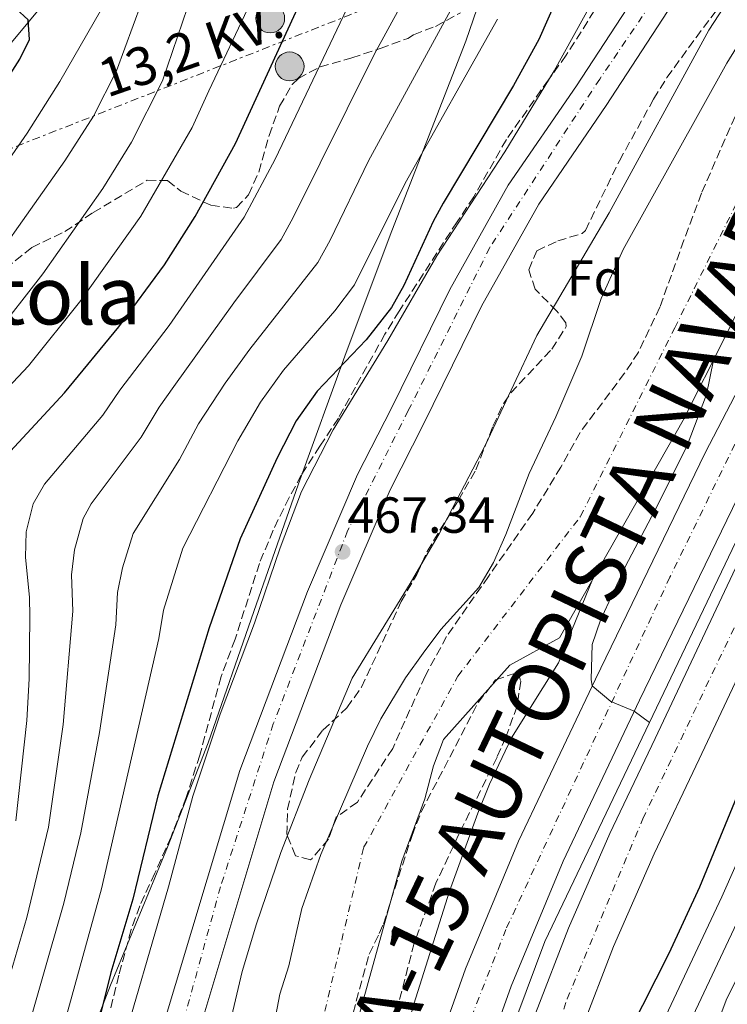
# Model space of a CAD drawing. Units: metres. Extents: x 593458 to 596889, y 4754516 to 4756876.
# Drawn here: x 595557 to 595696, y 4755746 to 4755940 of the extents above; entities that cross this region are included whole.
import ezdxf
from ezdxf.enums import TextEntityAlignment as Align

# ---------------------------------------------------------------- set-up
doc = ezdxf.new("R2010")
doc.units = ezdxf.units.M
doc.header["$MEASUREMENT"] = 0
for name, pattern in [('DGN Style 3', [2.435890702152634, 1.739921930109024, -0.6959687720436097]), ('DGN Style 4', [2.7856150101045474, 1.391937544087219, -0.6959687720436097, 0.001739921930109024, -0.6959687720436097]), ('DGN Style 7', [3.4798438602180486, 1.565929737098122, -0.6959687720436097, 0.5219765790327072, -0.6959687720436097])]:
    doc.linetypes.add(name, pattern=pattern)
for name, color, linetype, lineweight in [('Autopista', 135, 'Continuous', 0), ('autovía', 7, 'DGN Style 4', 0), ('Carretera', 9, 'Continuous', 0), ('Cauce permanente', 151, 'Continuous', 13), ('Cauce permanente (área)', 142, 'Continuous', 13), ('Cota de punto acotado terreno', 7, 'Continuous', 0), ('Curva de nivel directora', 30, 'Continuous', 30), ('Curva de nivel intermedia', 30, 'Continuous', 0), ('Eje cauce permanente (área)', 70, 'DGN Style 4', 0), ('Eje de carretera', 7, 'DGN Style 4', 0), ('Etiqueta de zona arbolada', 92, 'Continuous', 0), ('Límite de Concejo', 7, 'Continuous', 0), ('Línea de asfalto', 7, 'Continuous', 13), ('Línea de muro de contención', 1, 'Continuous', 13), ('Línea eléctrica', 6, 'DGN Style 7', 0), ('Línea telefónica', 7, 'Continuous', 0), ('Poste tendido eléctrico', 7, 'Continuous', 0), ('Punto acotado terreno (símbolo)', 7, 'Continuous', 0), ('Tensión línea eléctrica', 7, 'Continuous', 0), ('Texto de Área (paraje) menor', 7, 'Continuous', 0), ('Transformador', 7, 'Continuous', 0), ('Zona arbolada', 92, 'DGN Style 3', 0)]:
    doc.layers.add(name, color=color, linetype=linetype, lineweight=lineweight)
doc.styles.add('Style-Arial', font='arial.ttf')

# ---------------------------------------------------------------- blocks, each defined once
blk = doc.blocks.new('5PATER')
at = {"layer": 'Punto acotado terreno (símbolo)', "linetype": 'Continuous', "lineweight": 0}
h = blk.add_hatch(color=51, dxfattribs=at)
edge = h.paths.add_edge_path()
edge.add_ellipse((0, 0), major_axis=(-0.1095731443231308, -0.1110710700762829), ratio=0.9994222409660317, start_angle=0, end_angle=360)
blk = doc.blocks.new('5PELE')
at = {"layer": 'Transformador', "linetype": 'Continuous', "lineweight": 0}
h = blk.add_hatch(color=9, dxfattribs=at)
edge = h.paths.add_edge_path()
edge.add_arc((-2.000000476837158e-05, 0), 0.2850000000000001, 0, 360)
at = {"layer": 'Transformador', "color": 252, "linetype": 'Continuous', "lineweight": 0}
blk.add_circle((-2.000000476837158e-05, 0), 0.2850000000000001, dxfattribs=at)

msp = doc.modelspace()

# ---------------------------------------------------------------- linework, layer by layer
at = {"layer": 'Autopista', "color": 135, "linetype": 'Continuous', "lineweight": 0}
for points in [[(595658.37, 4755743.81, 472.4199999999983), (595664.89, 4755760.660000001, 472.4799999999959), (595673.0300000005, 4755779.32, 472.4199999999983), (595681.969999999, 4755798.08, 472.1199999999953), (595708.8099999991, 4755854.970000001, 472.3000000000029), (595726.0300000012, 4755889.390000002, 472.5399999999936), (595792.4400000006, 4756027.91, 475.4199999999983)], [(595635.3900000001, 4755726.74, 468.1600000000035), (595644.5599999989, 4755752.619999999, 468.6399999999995), (595655.0300000006, 4755777.800000001, 469.3000000000029), (595670.23, 4755809.800000002, 470.1399999999995), (595691.8700000009, 4755854.440000001, 471.0399999999936), (595697.7300000016, 4755865.689999999, 471.3099999999977), (595719.5500000013, 4755907.560000001, 472.3000000000029), (595745.710000002, 4755959.23, 473.679999999993)], [(595754.2899999984, 4755954.930000001, 473.679999999993), (595728.0899999997, 4755903.17, 472.3000000000029), (595700.4499999996, 4755850.130000001, 471.0399999999936), (595678.8900000012, 4755805.65, 470.1399999999995), (595663.8099999982, 4755773.890000001, 469.3000000000029), (595653.5300000008, 4755749.17, 468.6399999999995), (595644.5700000002, 4755723.890000001, 468.1600000000035)], [(595765.6499999977, 4755949.830000001, 473.8899999999995), (595734.6499999978, 4755885.17, 472.5399999999936), (595717.4500000003, 4755850.77, 472.3000000000029), (595690.6499999983, 4755793.970000001, 472.1199999999953), (595681.7700000001, 4755775.33, 472.4199999999983), (595673.7700000004, 4755757.010000001, 472.4799999999959), (595667.370000001, 4755740.449999998, 472.4199999999983)]]:
    msp.add_polyline3d(points, dxfattribs=at)
at = {"layer": 'autovía', "color": 7, "linetype": 'DGN Style 4', "lineweight": 0}
for points in [[(595639.6101937989, 4755301.219620037, 477.3200000000071), (595626.5899999997, 4755329.730000002, 477.5299999999989), (595614.7399999988, 4755364.440000001, 476.2899999999936), (595607.9699999985, 4755394.350000001, 475.4700000000012), (595604.03, 4755428.310000001, 475.0899999999964), (595604.03, 4755468.09, 474.2799999999989), (595607.6900000012, 4755503.930000001, 473.8300000000019), (595620.6499999987, 4755569.730000001, 473.2200000000013), (595635.6000000021, 4755639.420000001, 472.6699999999983), (595649.1000000002, 4755700.970000001, 472.2100000000065), (595664.6200000013, 4755746.680000001, 472.4400000000023), (595679.5599999991, 4755782.230000001, 472.3399999999965), (595700.4099999989, 4755825.790000003, 472.2100000000065), (595730.5399999992, 4755888.040000002, 472.5500000000029), (595756.1799999988, 4755941.790000002, 473.6699999999983), (595771.0899999997, 4755973.520000001, 474.3300000000018)], [(595709.1000000014, 4755879.510000001, 471.6699999999983), (595684.91, 4755829.91, 470.5800000000018), (595652.5399999979, 4755760.4, 468.8899999999994), (595643.5100000022, 4755737.550000002, 468.3800000000047), (595632.229999999, 4755701.430000001, 467.6699999999984), (595614.2100000012, 4755623.28, 466.9900000000054), (595598.1299999993, 4755542.580000003, 466.8999999999943), (595590.8200000002, 4755500.480000002, 467.1699999999983), (595588.2899999977, 4755475.939999999, 467.2899999999937), (595587.4400000006, 4755448, 467.9799999999959), (595588.850000001, 4755420.350000001, 468.229999999996), (595590.2600000014, 4755399.190000001, 468.5899999999965), (595595.8500000016, 4755368.95, 469.4900000000054), (595610.5100000021, 4755324.090000001, 470.6699999999983), (595619.8199999994, 4755302.930000001, 471.1399999999995), (595623.9871303858, 4755296.074720753, 471.3399000000064)]]:
    msp.add_polyline3d(points, dxfattribs=at)
at = {"layer": 'Carretera', "color": 9, "linetype": 'Continuous', "lineweight": 0}
for points in [[(595575.0500000014, 4755959.730000001, 521.7899999999936), (595547.3700000009, 4755926.449999999, 526.75)], [(595584.0799999993, 4755738.77, 466.8800000000047), (595600.0200000006, 4755791.759999999, 466.8399999999965), (595613.3600000002, 4755827.090000001, 467.1399999999995), (595623.2399999974, 4755850.170000001, 467.5399999999936), (595629.9299999997, 4755863.300000001, 468.179999999993), (595641.4699999999, 4755886.699999998, 468.3600000000006), (595652.9899999977, 4755907.3, 468.7799999999989), (595666.4500000002, 4755926.940000001, 469.2400000000052), (595678.6499999977, 4755945.62, 469.1199999999953)], [(595684.4500000001, 4755941.569999999, 469.1199999999953), (595672.3299999987, 4755923.009999999, 469.2400000000052), (595659.0100000015, 4755903.569999999, 468.7799999999989), (595647.7300000006, 4755883.41, 468.3600000000006), (595636.2500000007, 4755860.130000001, 468.179999999993), (595629.6499999979, 4755847.17, 467.5399999999936), (595619.9299999994, 4755824.449999998, 467.1399999999995), (595606.7300000007, 4755789.49, 466.8399999999965), (595590.8899999999, 4755736.850000001, 466.8800000000047)]]:
    msp.add_polyline3d(points, dxfattribs=at)
at = {"layer": 'Cauce permanente', "color": 151, "linetype": 'Continuous', "lineweight": 13}
for points in [[(595735.0499999998, 4755957.01, 472.6399999999995), (595719.0899999999, 4755925.49, 472.8600000000006), (595695.8899999997, 4755877.49, 471.1000000000058), (595687.5300000003, 4755860.930000001, 469.6600000000035), (595663.0899999999, 4755817.970000001, 465.179999999993), (595653.29, 4755812.529999999, 464), (595640.2100000001, 4755797.890000001, 461.1399999999995), (595638.25, 4755792.689999999, 461.0800000000018), (595636.5300000003, 4755786.130000001, 461.0800000000018), (595632.0099999999, 4755773.890000001, 461.0399999999936), (595621.8499999996, 4755737.33, 460.7599999999948)], [(595605.5700000003, 4755735.49, 461.179999999993), (595607.8899999997, 4755747.57, 461.320000000007), (595609.6500000004, 4755753.17, 461.3999999999942), (595612.2100000001, 4755764.529999999, 461.3999999999942), (595616.0099999999, 4755775.17, 461.4400000000023), (595625.1699999999, 4755796.529999999, 461.4400000000023), (595627.8499999996, 4755801.970000001, 461.4400000000023), (595632.7300000006, 4755810.050000001, 461.4799999999959), (595636.1699999999, 4755814.930000001, 461.5), (595639.6900000004, 4755819.57, 461.5), (595647.2100000001, 4755827.890000001, 461.7400000000052), (595650.0499999998, 4755832.850000001, 461.6600000000035), (595652.5300000003, 4755838.369999999, 461.6999999999971), (595657.1299999999, 4755850.369999999, 461.9799999999959), (595662.3700000001, 4755861.57, 462.1000000000058), (595667.4900000002, 4755873.57, 462.1000000000058), (595671.3300000001, 4755884.930000001, 462.1999999999971), (595675.6900000004, 4755894.609999999, 462.320000000007), (595696.1299999999, 4755931.41, 462.5599999999977), (595702.1699999999, 4755941.17, 462.6000000000058)]]:
    msp.add_polyline3d(points, dxfattribs=at)
at = {"layer": 'Cauce permanente (área)', "color": 142, "linetype": 'Continuous', "lineweight": 13}
for points in [[(595702.1699999999, 4755941.17, 462.6000000000058), (595696.1299999999, 4755931.41, 462.5599999999977), (595675.6900000004, 4755894.609999999, 462.320000000007), (595671.3300000001, 4755884.930000001, 462.1999999999971), (595667.4900000002, 4755873.57, 462.1000000000058), (595662.3700000001, 4755861.57, 462.1000000000058), (595657.1299999999, 4755850.369999999, 461.9799999999959), (595652.5300000003, 4755838.369999999, 461.6999999999971), (595650.0499999998, 4755832.850000001, 461.6600000000035), (595647.2100000001, 4755827.890000001, 461.7400000000052), (595639.6900000004, 4755819.57, 461.5), (595636.1699999999, 4755814.930000001, 461.5), (595632.7300000006, 4755810.050000001, 461.4799999999959), (595627.8499999996, 4755801.970000001, 461.4400000000023), (595625.1699999999, 4755796.529999999, 461.4400000000023), (595616.0099999999, 4755775.17, 461.4400000000023), (595612.2100000001, 4755764.529999999, 461.3999999999942), (595609.6500000004, 4755753.17, 461.3999999999942), (595607.8899999997, 4755747.57, 461.320000000007), (595605.5700000003, 4755735.49, 461.179999999993)], [(595640.2100000001, 4755797.890000001, 461.1399999999995), (595638.25, 4755792.689999999, 461.0800000000018), (595636.5300000003, 4755786.130000001, 461.0800000000018), (595632.0099999999, 4755773.890000001, 461.0399999999936), (595621.8499999996, 4755737.33, 460.7599999999948)]]:
    msp.add_polyline3d(points, dxfattribs=at)
at = {"layer": 'Curva de nivel directora', "color": 30, "linetype": 'Continuous', "lineweight": 30, "flags": 128}
for points, elevation in [([(595552.1499999992, 4755852.130000002), (595565.4100000006, 4755866.289999999), (595576.0900000003, 4755879.330000003), (595585.1200000005, 4755891.550000002), (595591.1899999989, 4755901.12), (595599.1599999996, 4755915.550000001), (595613.61, 4755947.100000001)], 500.0000000000003), ([(595662.6099999996, 4755944.160000001), (595659.0299999989, 4755936.09), (595654.0099999988, 4755926.99), (595640.1399999994, 4755903.730000001), (595638.1700000003, 4755900.130000004), (595632.3699999999, 4755887.49), (595629.9299999991, 4755883.130000002), (595624.9699999993, 4755876.760000002), (595615.2699999985, 4755866.609999999), (595611.1099999989, 4755860.770000001), (595607.3899999995, 4755853.490000002), (595600.0899999995, 4755837.490000002), (595593.9699999995, 4755819.890000002), (595583.8099999984, 4755786.770000001), (595578.8899999987, 4755766.37), (595574.5399999992, 4755751.870000001), (595566.7699999996, 4755720.609999999)], 475), ([(595553.3699999996, 4755927.090000001), (595556.5700000004, 4755932.210000002), (595558.4900000005, 4755936.050000002), (595558.2099999988, 4755939.970000003), (595555.8099999982, 4755942.210000002)], 525.0000000000001), ([(595888.4900000005, 4755936.289999999), (595879.7300000007, 4755934.529999999), (595874.9299999995, 4755933.140000002), (595859.7199999992, 4755927.070000002), (595846.4899999991, 4755920.930000001), (595839.4500000004, 4755917.090000001), (595834.8799999995, 4755915.060000001), (595811.4999999995, 4755906.180000001), (595803.1299999988, 4755902.570000002), (595791.4099999998, 4755897.09), (595777.5499999993, 4755889.940000001), (595748.6100000005, 4755876.29), (595743.2899999986, 4755873.410000001), (595739.2599999985, 4755870.460000004), (595735.1399999991, 4755865.970000003), (595734.4500000007, 4755864.850000001), (595732.2099999988, 4755860.380000002), (595727.0299999998, 4755847.600000001), (595723.2900000004, 4755839.539999999), (595706.37, 4755806.770000001), (595690.7300000006, 4755768.710000001), (595684.690000001, 4755755.65), (595676.9500000007, 4755740.27)], 475)]:
    msp.add_lwpolyline(points, dxfattribs=dict(at, elevation=elevation))
at = {"layer": 'Curva de nivel intermedia', "color": 30, "linetype": 'Continuous', "lineweight": 0, "flags": 128}
for points, elevation in [([(595748.1200000009, 4755985.390000002), (595743.3300000011, 4755987.73), (595738.5700000002, 4755990.930000001), (595735.1300000001, 4755989.01), (595731.640000001, 4755985.42), (595719.3099999995, 4755974.510000001), (595713.3100000003, 4755967.020000001), (595697.4900000019, 4755945.569999999), (595692.6100000002, 4755937.889999999), (595672.9200000005, 4755901.849999999), (595658.6500000012, 4755877.609999998), (595648.49, 4755856.05), (595639.4100000008, 4755838.609999999), (595633.6399999994, 4755828.640000001), (595622.1700000007, 4755809.970000001), (595613.6600000014, 4755789.929999999), (595608.0800000002, 4755775.600000001), (595603.2900000003, 4755761.490000002), (595600.4900000017, 4755752.05), (595592.2900000009, 4755717.410000001)], 465.0000000000001), ([(595545.2400000005, 4755899.199999998), (595558.03, 4755917.560000001), (595564.4600000007, 4755927.739999999), (595584.8099999997, 4755963.17)], 520), ([(595673.6500000014, 4755950.849999999), (595662.0500000009, 4755929.890000001), (595652.2899999998, 4755913.890000001), (595638.8899999999, 4755893.38), (595629.2300000017, 4755876.619999998), (595618.4100000013, 4755859.01), (595612.1700000007, 4755846.850000001), (595607.9700000007, 4755835.730000001), (595602.8900000001, 4755820.849999999), (595596.0900000007, 4755802.88), (595590.6900000004, 4755786.689999998), (595585.8899999993, 4755768.769999999), (595575.8300000011, 4755734.210000001)], 470), ([(595552.3600000016, 4755743.810000001), (595557.9200000005, 4755762.749999999), (595562.2099999998, 4755780.600000001), (595565.1500000014, 4755800.850000001), (595567.0100000009, 4755823.210000001), (595566.7800000008, 4755830.390000001), (595567.3700000008, 4755835.350000001), (595569.0800000008, 4755841.49), (595570.6699999999, 4755844.390000001), (595580.5400000005, 4755857.53), (595584.1000000011, 4755863.489999999), (595586.9800000001, 4755867.579999999), (595598.7900000007, 4755884.109999998), (595608.1300000016, 4755896.55), (595610.5600000012, 4755900.92), (595626.5200000005, 4755933.07), (595634.6100000017, 4755947.980000001)], 490.0000000000002), ([(595551.860000001, 4755892.91), (595565.4500000008, 4755912.130000001), (595571.1200000015, 4755920.96), (595575.6200000009, 4755929.859999998), (595580.6100000021, 4755943.32)], 515.0000000000001), ([(595552.4600000001, 4755721.239999999), (595565.2699999998, 4755765.59), (595568.6200000005, 4755779.42), (595572.3100000005, 4755799.23), (595575.5000000002, 4755820.509999999), (595575.8400000001, 4755826.890000001), (595576.8200000012, 4755831.789999999), (595578.9100000011, 4755838.569999998), (595588.110000001, 4755853.149999999), (595591.8600000017, 4755860.160000001), (595597.100000001, 4755868.189999999), (595601.9700000014, 4755874.92), (595615.4000000004, 4755892.07), (595617.8300000001, 4755896.439999999), (595625.4100000019, 4755912.089999998), (595642.7500000001, 4755944.020000001)], 485), ([(595553.1200000015, 4755866.16), (595558.2600000004, 4755871.649999999), (595568.5900000012, 4755884.56), (595580.4500000011, 4755901.16), (595590.5600000009, 4755918.710000001), (595593.8900000014, 4755925.96), (595602.0899999999, 4755943.329999999)], 505.0000000000001), ([(595551.1100000021, 4755877.01), (595561.1000000011, 4755889.800000002), (595572.9400000009, 4755906.65), (595578.6400000006, 4755915.800000001), (595584.7600000005, 4755927.909999999), (595589.6500000011, 4755942.38)], 510), ([(595555.7900000004, 4755781.789999999), (595557.9200000005, 4755801.65), (595558.41, 4755809.859999998), (595558.5399999997, 4755822.149999999), (595558.5100000006, 4755825.909999998), (595557.7199999993, 4755833.890000001), (595557.8400000001, 4755838.890000001), (595559.1900000002, 4755844.420000001), (595561.4100000019, 4755848.259999998), (595572.97, 4755861.910000001), (595576.3400000005, 4755866.83), (595586.0800000015, 4755879.630000002), (595600.8700000017, 4755901.02), (595606.9600000003, 4755912.470000001), (595621.1800000007, 4755942.220000001)], 495), ([(595560.2800000008, 4755723.329999999), (595572.7000000017, 4755768.399999999), (595584.0000000006, 4755817.810000001), (595584.9100000003, 4755823.390000001), (595588.7400000015, 4755835.63), (595599.6300000012, 4755856.819999999), (595604.0999999995, 4755864.479999999), (595608.620000001, 4755870.76), (595618.7700000011, 4755882.499999999), (595622.6600000003, 4755887.600000001), (595632.6400000004, 4755907.67), (595650.8900000006, 4755940.050000001)], 480.0000000000001), ([(595950.4699999997, 4755920.77), (595907.9499999998, 4755920.52), (595898.6600000004, 4755920.17), (595892.0800000001, 4755919.449999999), (595883.4800000013, 4755917.830000001), (595878.3300000015, 4755916.390000002), (595865.2500000012, 4755911.279999999), (595853.6700000007, 4755905.939999999), (595847.7300000018, 4755902.619999998), (595839.0700000006, 4755898.499999999), (595804.100000001, 4755884.32), (595788.550000001, 4755877.390000001), (595762.9, 4755865.349999999), (595752.6500000017, 4755859.52), (595745.8700000001, 4755853.359999999), (595737.2300000011, 4755838.569999998), (595729.3600000012, 4755826.579999999), (595721.110000001, 4755811.57), (595715.8700000017, 4755801.289999999), (595708.4600000001, 4755783.619999999), (595689.4500000019, 4755743.25)], 485), ([(595885.35, 4755909.48), (595880.0400000013, 4755908.009999999), (595868.0200000006, 4755903.38), (595857.2600000004, 4755898.439999999), (595843.5099999995, 4755891.100000001), (595834.4400000015, 4755887.099999999), (595806.8500000003, 4755876.259999999), (595791.5599999995, 4755869.83), (595773.6, 4755861.720000001), (595766.8899999998, 4755858.380000002), (595757.3300000001, 4755852.57), (595751.2400000013, 4755847.060000001), (595742.3300000018, 4755834.060000001), (595733.5400000009, 4755822.319999999), (595725.7600000004, 4755808.689999999), (595720.6200000015, 4755798.55), (595713.3100000003, 4755781.300000002), (595696.0200000012, 4755746.439999999), (595692.150000002, 4755735.949999999)], 490.0000000000001), ([(595693.510000001, 4755872.779999998), (595692.1299999997, 4755865.970000001), (595688.2800000008, 4755855.920000001), (595682.6000000011, 4755844.310000001), (595676.0900000001, 4755831.970000001), (595671.1700000004, 4755821.409999999), (595669.5700000002, 4755816.640000001), (595669.350000001, 4755809.689999998), (595669.5800000012, 4755808.439999999), (595673.2500000015, 4755805.400000001), (595677.8500000014, 4755803.470000001), (595680.870000001, 4755801.25)], 470), ([(595740.5100000004, 4755859.66), (595735.5100000001, 4755850.27), (595732.1300000005, 4755843.079999999), (595725.1800000013, 4755830.84), (595711.1199999999, 4755804.029999998), (595703.6100000018, 4755785.949999998), (595695.1800000007, 4755766.830000001), (595682.010000001, 4755738.830000001)], 480.0000000000001), ([(595669.6300000004, 4755829.470000001), (595662.9299999992, 4755813.01), (595653.6500000011, 4755798.21), (595649.3100000003, 4755789.09), (595646.9700000001, 4755783.329999999), (595641.4, 4755767.959999999), (595634.3300000002, 4755745.65), (595630.0099999995, 4755730.529999999)], 465.0000000000003)]:
    msp.add_lwpolyline(points, dxfattribs=dict(at, elevation=elevation))
at = {"layer": 'Eje cauce permanente (área)', "color": 70, "linetype": 'DGN Style 4', "lineweight": 0}
msp.add_polyline3d([(595604.1600000003, 4755690.9, 460.570000000007), (595624.4400000004, 4755776.550000001, 461.25), (595643.0300000003, 4755810.359999999, 462.2899999999936), (595667.25, 4755841.92, 464.6199999999953), (595685.8399999999, 4755879.109999999, 467.3999999999942), (595714.4299999997, 4755936.689999999, 467.9700000000012), (595727.3899999997, 4755955.850000001, 469.1900000000023), (595736.9600000001, 4755964.859999999, 469.75), (595764.5599999996, 4755973.880000001, 474.1999999999971), (595800.6100000005, 4755977.82, 462.6300000000047), (595863.1399999997, 4755995.289999999, 463.0599999999977), (595896.9299999997, 4755996.980000001, 463.1699999999983), (595909.8899999997, 4755995.289999999, 463.1699999999983), (595935.7999999998, 4755981.77, 463.3800000000047), (595964.5199999996, 4755967.109999999, 463.429999999993), (595983.3600000005, 4755964.24, 463.3899999999995), (595991.2400000002, 4755969.869999999, 463.3899999999995), (595996.8799999999, 4755978.33, 463.4400000000023), (595990.1200000001, 4756038.060000001, 463.75), (595973.2199999997, 4756140.050000001, 464.0599999999977), (595933.8499999996, 4756284.49, 465.1699999999983), (595908.5099999999, 4756360, 465.6600000000035)], dxfattribs=at)
at = {"layer": 'Eje de carretera', "color": 7, "linetype": 'DGN Style 4', "lineweight": 0}
msp.add_polyline3d([(595756.6599999993, 4756076.040000001, 474.020000000004), (595751.1000000006, 4756068.310000001, 473.6000000000058), (595748.8399999985, 4756060.41, 472.9400000000024), (595748.2799999998, 4756043.480000001, 471.6199999999953), (595744.329999998, 4756031.070000002, 470.7299999999959), (595741.23, 4756023.17, 470.1100000000006), (595727.1299999983, 4756004.260000001, 470.050000000003), (595690.7899999986, 4755957.330000001, 469.350000000006), (595671.0499999997, 4755928.26, 469.2200000000012), (595649.3299999982, 4755894.970000002, 468.5599999999976), (595633.2600000018, 4755862.810000001, 468.1900000000023), (595621.2800000012, 4755839.050000002, 467.3899999999995), (595606.6099999994, 4755800.960000002, 466.929999999993), (595596.1800000002, 4755768.790000001, 466.8600000000006), (595586.3099999973, 4755732.960000001, 466.8099999999979)], dxfattribs=at)
at = {"layer": 'Límite de Concejo', "color": 7, "linetype": 'Continuous', "lineweight": 0}
msp.add_polyline3d([(595560.9100000003, 4755714.33, 477.8200000000001), (595574.4499999993, 4755749.369999999, 474.5700000000001), (595585.6999999993, 4755776.619999999, 471.66), (595593.75, 4755797.199999999, 470.3), (595602.7399999984, 4755823.140000001, 470.55), (595611.6099999994, 4755848.32, 470.8), (595620.9800000006, 4755874.26, 475.69), (595629.9899999984, 4755898.300000001, 478.92), (595644.6400000006, 4755935.76, 481.91), (595654.3399999999, 4755964.130000001, 483.41)], dxfattribs=at)
at = {"layer": 'Línea de asfalto', "color": 7, "linetype": 'Continuous', "lineweight": 13}
for points in [[(595848.0100000012, 4756161.690000001, 478.7100000000063), (595847.0100000021, 4756158.050000003, 478.6600000000035), (595840.2499999985, 4756138.130000004, 478.0000000000001), (595830.8500000017, 4756113.570000002, 477.279999999999), (595820.9699999979, 4756090.61, 477.1000000000058), (595803.8099999983, 4756055.090000001, 476.1399999999994), (595754.2899999978, 4755954.930000001, 473.6799999999931), (595728.0899999993, 4755903.17, 472.3000000000029), (595700.449999999, 4755850.130000002, 471.0399999999936), (595678.8900000007, 4755805.650000001, 470.1399999999995), (595663.8099999977, 4755773.890000002, 469.300000000003), (595653.5300000004, 4755749.170000001, 468.6399999999995), (595644.5699999996, 4755723.890000001, 468.1600000000037)], [(595850.499999999, 4756161.51, 478.7400000000052), (595847.7899999977, 4756152.660000001, 478.4799999999959), (595840.8099999973, 4756131.82, 478.0000000000001), (595835.3299999988, 4756117.26, 477.8200000000069), (595829.4899999984, 4756103.230000002, 477.520000000004), (595817.8200000006, 4756077.440000001, 476.9199999999983), (595805.1900000018, 4756050.760000002, 476.0800000000018), (595792.4400000002, 4756027.910000001, 475.4199999999983), (595726.0300000008, 4755889.390000002, 472.5399999999937), (595708.8099999987, 4755854.970000001, 472.3000000000029), (595681.9699999986, 4755798.080000001, 472.1199999999955), (595673.03, 4755779.320000002, 472.4199999999984), (595664.8899999995, 4755760.660000003, 472.4799999999959), (595658.3699999995, 4755743.810000001, 472.4199999999984)], [(595590.8899999994, 4755736.850000001, 466.8800000000049), (595606.7300000001, 4755789.490000002, 466.8399999999965), (595619.9299999989, 4755824.449999999, 467.1399999999994), (595629.6499999975, 4755847.17, 467.5399999999936), (595636.2500000002, 4755860.130000002, 468.1799999999931), (595647.7300000001, 4755883.410000001, 468.3600000000006), (595659.010000001, 4755903.57, 468.7799999999989), (595672.3299999982, 4755923.01, 469.2400000000052), (595684.4499999996, 4755941.57, 469.1199999999953), (595704.7699999998, 4755968.770000001, 469.6000000000059), (595724.1299999986, 4755994.130000001, 469.7599999999948), (595738.2500000005, 4756012.130000001, 470.4400000000024), (595745.5700000006, 4756022.850000001, 470.5800000000018), (595749.3700000005, 4756032.37, 471.100000000006), (595751.9299999997, 4756044.050000002, 471.6799999999931), (595752.6499999972, 4756054.61, 472.3600000000007), (595753.6900000012, 4756066.050000002, 473.6600000000035), (595756.8099999991, 4756071.330000003, 473.8600000000006), (595761.1299999976, 4756073.33, 474.0599999999978), (595769.3299999984, 4756073.650000001, 474.3999999999942)], [(595745.9599999996, 4756059.120000001, 472.7500000000001), (595744.909999999, 4756045.050000001, 471.6799999999931), (595742.589999999, 4756034.449999999, 471.100000000006), (595739.2899999976, 4756026.189999999, 470.5800000000018), (595732.5399999997, 4756016.310000001, 470.4400000000024), (595718.5399999984, 4755998.460000004, 469.7599999999948), (595699.129999998, 4755973.03, 469.6000000000059), (595678.6499999971, 4755945.620000001, 469.1199999999953), (595666.4499999997, 4755926.940000001, 469.2400000000052), (595652.9899999973, 4755907.300000001, 468.7799999999989), (595641.4699999993, 4755886.699999999, 468.3600000000006), (595629.9299999991, 4755863.300000001, 468.1799999999931), (595623.239999997, 4755850.170000002, 467.5399999999936), (595613.3599999996, 4755827.090000001, 467.1399999999994), (595600.0200000001, 4755791.76, 466.8399999999965), (595584.0799999988, 4755738.770000001, 466.8800000000049)], [(595547.3700000005, 4755926.449999999, 526.7500000000001), (595575.0500000009, 4755959.730000001, 521.7899999999936)], [(595765.6499999971, 4755949.830000003, 473.8899999999995), (595734.6499999973, 4755885.17, 472.5399999999937), (595717.4499999998, 4755850.770000001, 472.3000000000029), (595690.6499999978, 4755793.970000001, 472.1199999999955), (595681.7699999998, 4755775.330000001, 472.4199999999984), (595673.7699999999, 4755757.010000002, 472.4799999999959), (595667.3700000006, 4755740.449999999, 472.4199999999984), (595661.690000001, 4755724.690000001, 472.179999999993), (595655.8500000006, 4755705.970000002, 472.1199999999955), (595652.329999998, 4755693.01, 472.3000000000029), (595640.4899999981, 4755640.290000003, 472.6600000000037), (595621.0799999977, 4755548.060000001, 473.3800000000048), (595615.0000000005, 4755514.460000001, 473.7400000000052), (595611.8399999997, 4755492.86, 473.9199999999984), (595609.239999998, 4755468.140000002, 474.2799999999989), (595609.239999998, 4755454.460000002, 474.3999999999942), (595608.6799999992, 4755442.140000002, 474.5800000000017), (595610.0000000002, 4755416.140000002, 475.1799999999931), (595612.839999999, 4755394.460000001, 475.479999999996), (595618.7199999974, 4755370.220000003, 476.1999999999971), (595625.0799999988, 4755349.02, 476.6199999999955), (595636.3199999996, 4755319.420000001, 477.1000000000058), (595644.050000001, 4755302.82, 477.3200000000071)], [(595697.730000001, 4755865.690000001, 471.3099999999978), (595691.8700000005, 4755854.440000001, 471.0399999999936), (595670.2299999994, 4755809.800000002, 470.1399999999995), (595655.0300000003, 4755777.800000001, 469.300000000003), (595644.5599999983, 4755752.619999999, 468.6399999999995), (595635.3899999997, 4755726.74, 468.1600000000037), (595631.2500000001, 4755711.310000001, 467.8000000000029), (595627.039999999, 4755698.83, 467.6199999999955), (595618.4299999991, 4755661.490000002, 467.1399999999994), (595605.6399999994, 4755601.17, 466.8999999999943), (595593.7999999997, 4755540.76, 466.8999999999943), (595586.0900000005, 4755496.17, 467.1999999999971), (595583.3299999977, 4755469.380000002, 467.3200000000071), (595583.1600000003, 4755445.640000002, 467.8600000000005), (595584.4099999998, 4755416.49, 468.2799999999987), (595585.4600000002, 4755400.980000001, 468.5200000000041), (595590.760000002, 4755370.960000002, 469.4199999999984), (595597.1700000003, 4755349.550000002, 469.8999999999942), (595607.1399999993, 4755319.939999999, 470.7400000000052), (595616.8099999985, 4755300, 471.1600000000035), (595619.7800000013, 4755294.750000002, 471.3099999999978)]]:
    msp.add_polyline3d(points, dxfattribs=at)
at = {"layer": 'Línea de muro de contención', "color": 1, "linetype": 'Continuous', "lineweight": 13}
for points in [[(595735.0499999998, 4755957.01, 472.6399999999995), (595719.0899999999, 4755925.49, 472.8600000000006), (595695.8899999997, 4755877.49, 471.1000000000058), (595687.5300000003, 4755860.930000001, 469.6600000000035), (595663.0899999999, 4755817.970000001, 465.179999999993), (595653.29, 4755812.529999999, 464), (595640.2100000001, 4755797.890000001, 461.1399999999995)], [(595742.6100000005, 4755926.189999999, 473.5899999999965), (595702.2100000001, 4755845.859999999, 471.6600000000035), (595660.2000000002, 4755758.029999999, 469.6600000000035), (595649.1399999997, 4755728.380000001, 469.0399999999936), (595637.0800000001, 4755685.480000001, 468.0200000000041), (595627.6299999999, 4755642.710000001, 467.6199999999953), (595607.4000000004, 4755545.82, 467.4600000000065), (595599.9100000003, 4755503.180000001, 467.6999999999971), (595596.3700000001, 4755471.49, 468.2200000000012), (595595.3399999999, 4755441.430000001, 475), (595595.1799999997, 4755436.75, 468.7400000000052), (595596.9600000001, 4755410.859999999, 469.0800000000018), (595603.4600000001, 4755373.859999999, 469.7200000000012), (595614.5099999999, 4755336.619999999, 470.320000000007), (595625.7599999999, 4755309.859999999, 471.3000000000029), (595651.6900000004, 4755264.699999999, 472.9600000000065)]]:
    msp.add_polyline3d(points, dxfattribs=at)
at = {"layer": 'Línea eléctrica', "color": 6, "linetype": 'DGN Style 7', "lineweight": 0}
msp.add_polyline3d([(596023.3500000006, 4756097.980000001, 469.5599999999977), (595874.6499999984, 4756040.630000001, 465.8099999999977), (595855.134544579, 4756032.936591586, 471.5473000000056), (595274.86, 4755804.180000001, 642.1399999999994), (595165.9799999997, 4755804.180000001, 675.4499999999971), (595045.6126578181, 4755804.803036122, 683.3714999999938), (595017.2199999995, 4755804.949999999, 685.2400000000052), (594937.6700000018, 4755859.78, 699.6699999999983), (594930.6900000012, 4755888.130000001, 705.2100000000065)], dxfattribs=at)
at = {"layer": 'Línea telefónica', "color": 7, "linetype": 'Continuous', "lineweight": 0, "extrusion": (0.2323149993340364, -0.2713107768351656, 0.9340343695269064), "elevation": -1151430.915968488, "flags": 128}
msp.add_lwpolyline([(3545420.362050371, 3012283.265232502), (3545124.562880603, 3012678.02070563), (3545203.93067956, 3012888.149161433), (3545231.219408926, 3012960.396854706)], dxfattribs=at)
at = {"layer": 'Zona arbolada', "color": 92, "linetype": 'DGN Style 3', "lineweight": 0}
for points in [[(595712.4400000004, 4755945.52, 469.9600000000065), (595706.4500000002, 4755937.57, 470), (595702.6500000004, 4755932.050000001, 469.8399999999965), (595691.1299999999, 4755905.730000001, 469.6600000000035), (595687.6500000004, 4755896.449999999, 469.5399999999936), (595682.9299999997, 4755883.230000001, 468.7400000000052), (595678.6900000004, 4755874.369999999, 468.6000000000058), (595675.9600000001, 4755870.180000001, 468.4400000000023), (595667.1600000003, 4755858.5, 467.8300000000018), (595663.3700000001, 4755851.65, 467.9400000000023), (595657.8099999996, 4755842.529999999, 467.7599999999948), (595649.0700000003, 4755830.060000001, 467.570000000007), (595640.8099999996, 4755818.210000001, 467.7799999999989), (595636.5700000003, 4755810.369999999, 468.2200000000012), (595630.1699999999, 4755796.130000001, 468.6199999999953), (595623.2100000001, 4755785.49, 469.6199999999953), (595619.0099999999, 4755782.529999999, 469.9199999999983), (595617.5300000003, 4755778.210000001, 470.0399999999936), (595614.2699999996, 4755774.369999999, 470.1900000000023), (595613.9299999997, 4755774.130000001, 470.1999999999971)], [(595553.7699999996, 4755890.850000001, 516.8399999999965), (595558.9299999997, 4755895.01, 516.1999999999971), (595565.4500000002, 4755898.130000001, 514.3600000000006), (595571.0499999998, 4755901.890000001, 513.320000000007), (595581.7300000006, 4755908.289999999, 511.1199999999953), (595585.7300000006, 4755908.210000001, 509.8399999999965), (595588.3700000001, 4755906.130000001, 508.4799999999959), (595594.29, 4755903.33, 507.0399999999936), (595598.75, 4755902.74, 504.7799999999989), (595599.3300000001, 4755902.930000001, 504.5), (595601.7300000006, 4755905.41, 503.0800000000018), (595603.7400000002, 4755909.890000001, 502.0500000000029), (595605.7699999996, 4755917.09, 501.179999999993), (595607.8499999996, 4755922.930000001, 501.3000000000029), (595610.3099999996, 4755927.16, 500.320000000007), (595611.5700000003, 4755928.369999999, 499.9199999999983), (595615.8600000005, 4755930.66, 498.7100000000065), (595622.1299999999, 4755932.449999999, 496.3399999999965), (595627.7300000006, 4755934.289999999, 493.6999999999971), (595633.1699999999, 4755936.289999999, 490.5599999999977), (595634.29, 4755937.01, 488.320000000007), (595638.6399999997, 4755938.66, 486.4199999999983), (595643.5499999998, 4755941.32, 485.320000000007)], [(595669.9699999997, 4755941.730000001, 476.9199999999983), (595664.4400000004, 4755932.949999999, 475.9199999999983), (595660.9000000004, 4755928.100000001, 475.6000000000058), (595652.6100000005, 4755916.289999999, 476.6999999999971), (595646.1699999999, 4755905.01, 475.7200000000012), (595642.8899999997, 4755900.050000001, 476.2799999999989), (595631.4500000002, 4755882.449999999, 476.3999999999942), (595628.6500000004, 4755877.890000001, 476.0599999999977), (595622.8099999996, 4755867.41, 476.0399999999936), (595619.4500000002, 4755861.33, 475.3000000000029), (595615.8099999996, 4755855.810000001, 474.8399999999965), (595612.1299999999, 4755850.050000001, 474.7599999999948), (595609.7400000002, 4755845.66, 474.929999999993), (595606.5499999998, 4755839.180000001, 474.4400000000023), (595603.8600000005, 4755832.609999999, 473.8300000000018), (595599.0499999998, 4755817.65, 474.3600000000006), (595596.29, 4755810.289999999, 474.3000000000029), (595592.0899999999, 4755794.77, 474.8600000000006), (595589.4100000003, 4755786.449999999, 475.1000000000058), (595586.4500000002, 4755778.689999999, 475.3000000000029), (595583.2100000001, 4755771.49, 475.6600000000035), (595580.25, 4755765.01, 475.5200000000041), (595578.5700000003, 4755760.34, 474.929999999993), (595576.0899999999, 4755751.33, 474.1000000000058), (595574.4100000003, 4755744.289999999, 474.0800000000018)], [(595669.9699999997, 4755941.730000001, 476.9199999999983), (595664.4400000004, 4755932.949999999, 475.9199999999983), (595660.9000000004, 4755928.100000001, 475.6000000000058), (595652.6100000005, 4755916.289999999, 476.6999999999971), (595646.1699999999, 4755905.01, 475.7200000000012), (595642.8899999997, 4755900.050000001, 476.2799999999989), (595631.4500000002, 4755882.449999999, 476.3999999999942), (595628.6500000004, 4755877.890000001, 476.0599999999977), (595622.8099999996, 4755867.41, 476.0399999999936), (595619.4500000002, 4755861.33, 475.3000000000029), (595615.8099999996, 4755855.810000001, 474.8399999999965), (595612.1299999999, 4755850.050000001, 474.7599999999948), (595609.7400000002, 4755845.66, 474.929999999993), (595606.5499999998, 4755839.180000001, 474.4400000000023), (595603.8600000005, 4755832.609999999, 473.8300000000018), (595599.0499999998, 4755817.65, 474.3600000000006), (595596.29, 4755810.289999999, 474.3000000000029), (595592.0899999999, 4755794.77, 474.8600000000006), (595589.4100000003, 4755786.449999999, 475.1000000000058), (595586.4500000002, 4755778.689999999, 475.3000000000029), (595583.2100000001, 4755771.49, 475.6600000000035), (595580.25, 4755765.01, 475.5200000000041), (595578.5700000003, 4755760.34, 474.929999999993), (595576.0899999999, 4755751.33, 474.1000000000058), (595574.4100000003, 4755744.289999999, 474.0800000000018)], [(595581.7300000006, 4755908.289999999, 511.1199999999953), (595585.7300000006, 4755908.210000001, 509.8399999999965), (595588.3700000001, 4755906.130000001, 508.4799999999959), (595594.29, 4755903.33, 507.0399999999936), (595598.75, 4755902.74, 504.7799999999989), (595599.3300000001, 4755902.930000001, 504.5), (595601.7300000006, 4755905.41, 503.0800000000018), (595603.7400000002, 4755909.890000001, 502.0500000000029), (595605.7699999996, 4755917.09, 501.179999999993), (595607.8499999996, 4755922.930000001, 501.3000000000029), (595610.3099999996, 4755927.16, 500.320000000007), (595611.5700000003, 4755928.369999999, 499.9199999999983), (595615.8600000005, 4755930.66, 498.7100000000065), (595622.1299999999, 4755932.449999999, 496.3399999999965), (595627.7300000006, 4755934.289999999, 493.6999999999971), (595633.1699999999, 4755936.289999999, 490.5599999999977), (595634.29, 4755937.01, 488.320000000007), (595638.6399999997, 4755938.66, 486.4199999999983), (595643.5499999998, 4755941.32, 485.320000000007)], [(595702.6500000004, 4755932.050000001, 469.8399999999965), (595691.1299999999, 4755905.730000001, 469.6600000000035), (595687.6500000004, 4755896.449999999, 469.5399999999936), (595682.9299999997, 4755883.230000001, 468.7400000000052), (595678.6900000004, 4755874.369999999, 468.6000000000058), (595675.9600000001, 4755870.180000001, 468.4400000000023), (595667.1600000003, 4755858.5, 467.8300000000018), (595663.3700000001, 4755851.65, 467.9400000000023), (595657.8099999996, 4755842.529999999, 467.7599999999948), (595649.0700000003, 4755830.060000001, 467.570000000007), (595640.8099999996, 4755818.210000001, 467.7799999999989), (595636.5700000003, 4755810.369999999, 468.2200000000012), (595630.1699999999, 4755796.130000001, 468.6199999999953), (595623.2100000001, 4755785.49, 469.6199999999953), (595619.0099999999, 4755782.529999999, 469.9199999999983), (595617.5300000003, 4755778.210000001, 470.0399999999936), (595614.2699999996, 4755774.369999999, 470.1900000000023), (595613.9299999997, 4755774.130000001, 470.1999999999971), (595610.9699999997, 4755774.930000001, 469.9600000000065), (595609.29, 4755779.09, 469.9400000000023), (595609.4100000003, 4755784.09, 470.1900000000023), (595611.0300000003, 4755791.369999999, 470.4600000000065), (595612.3300000001, 4755794.369999999, 470.5), (595616.4100000003, 4755799.730000001, 470.2400000000052), (595621.1299999999, 4755804.130000001, 469.7599999999948), (595624.04, 4755808.220000001, 469.5899999999965), (595631.8499999996, 4755825.09, 470.5800000000018), (595634.9299999997, 4755830.449999999, 470.4799999999959), (595636.9600000001, 4755835.02, 470.4600000000065), (595643.1600000003, 4755845.119999999, 470.8300000000018), (595646.5899999999, 4755851.140000001, 471.4499999999971), (595649.9699999997, 4755859.730000001, 471.8600000000006), (595652.0899999999, 4755864.279999999, 471.8600000000006), (595653.4900000002, 4755866.289999999, 471.7799999999989), (595661.6100000005, 4755874.930000001, 471.1600000000035), (595664.4400000004, 4755879.380000001, 471.1000000000058), (595664.3700000001, 4755880.130000001, 471.1399999999995), (595662.5700000003, 4755882.449999999, 471.5599999999977), (595658.29, 4755886.77, 471.9600000000065), (595657.0499999998, 4755890.609999999, 472), (595658.6500000004, 4755894.369999999, 472.3600000000006), (595662.7699999996, 4755896.289999999, 472.7200000000012), (595667.6100000005, 4755897.789999999, 472.3399999999965), (595668.2100000001, 4755898.369999999, 472.2799999999989), (595674.9199999999, 4755912.119999999, 471.4100000000035), (595681.6900000004, 4755924.289999999, 471.4799999999959), (595684.2999999998, 4755928.529999999, 471.0200000000041), (595690.0499999998, 4755936.449999999, 470.5200000000041), (595694.7300000006, 4755942.689999999, 470.4799999999959)], [(595613.9299999997, 4755774.130000001, 470.1999999999971), (595610.9699999997, 4755774.930000001, 469.9600000000065), (595609.29, 4755779.09, 469.9400000000023), (595609.4100000003, 4755784.09, 470.1900000000023), (595611.0300000003, 4755791.369999999, 470.4600000000065), (595612.3300000001, 4755794.369999999, 470.5), (595616.4100000003, 4755799.730000001, 470.2400000000052), (595621.1299999999, 4755804.130000001, 469.7599999999948), (595624.04, 4755808.220000001, 469.5899999999965), (595631.8499999996, 4755825.09, 470.5800000000018), (595634.9299999997, 4755830.449999999, 470.4799999999959), (595636.9600000001, 4755835.02, 470.4600000000065), (595643.1600000003, 4755845.119999999, 470.8300000000018), (595646.5899999999, 4755851.140000001, 471.4499999999971), (595649.9699999997, 4755859.730000001, 471.8600000000006), (595652.0899999999, 4755864.279999999, 471.8600000000006), (595653.4900000002, 4755866.289999999, 471.7799999999989), (595661.6100000005, 4755874.930000001, 471.1600000000035), (595664.4400000004, 4755879.380000001, 471.1000000000058), (595664.3700000001, 4755880.130000001, 471.1399999999995), (595662.5700000003, 4755882.449999999, 471.5599999999977), (595658.29, 4755886.77, 471.9600000000065), (595657.0499999998, 4755890.609999999, 472), (595658.6500000004, 4755894.369999999, 472.3600000000006), (595662.7699999996, 4755896.289999999, 472.7200000000012), (595667.6100000005, 4755897.789999999, 472.3399999999965), (595668.2100000001, 4755898.369999999, 472.2799999999989), (595674.9199999999, 4755912.119999999, 471.4100000000035), (595681.6900000004, 4755924.289999999, 471.4799999999959), (595684.2999999998, 4755928.529999999, 471.0200000000041), (595690.0499999998, 4755936.449999999, 470.5200000000041), (595694.7300000006, 4755942.689999999, 470.4799999999959)], [(595553.7699999996, 4755890.850000001, 516.8399999999965), (595558.9299999997, 4755895.01, 516.1999999999971), (595565.4500000002, 4755898.130000001, 514.3600000000006), (595571.0499999998, 4755901.890000001, 513.320000000007), (595581.7300000006, 4755908.289999999, 511.1199999999953)], [(595614.7699999996, 4755715.65, 466.9600000000065), (595624.2699999996, 4755751.01, 466.8600000000006), (595625.5300000003, 4755755.49, 466.8600000000006), (595627.5300000003, 4755759.609999999, 469), (595628.3300000001, 4755761.41, 469.5599999999977), (595630.5700000003, 4755768.449999999, 469.1000000000058), (595634.0099999999, 4755778.930000001, 469.1000000000058), (595635.7999999998, 4755783.59, 469.3399999999965), (595647.0499999998, 4755805.17, 469.8999999999942), (595650.4900000002, 4755809.65, 470.179999999993), (595654.9699999997, 4755811.17, 470.3000000000029), (595655.4500000002, 4755809.41, 470.4400000000023), (595654.7400000002, 4755804.480000001, 470.7400000000052), (595652.5099999999, 4755798.310000001, 470.8699999999953), (595650.7699999996, 4755794.369999999, 470.7599999999948), (595643.25, 4755779.17, 469.8399999999965), (595638.7000000002, 4755769.5, 469.6100000000006), (595634.4100000003, 4755757.65, 469.5), (595629.3300000001, 4755737.970000001, 468.8399999999965)], [(595614.7699999996, 4755715.65, 466.9600000000065), (595624.2699999996, 4755751.01, 466.8600000000006), (595625.5300000003, 4755755.49, 466.8600000000006), (595627.5300000003, 4755759.609999999, 469), (595628.3300000001, 4755761.41, 469.5599999999977), (595630.5700000003, 4755768.449999999, 469.1000000000058), (595634.0099999999, 4755778.930000001, 469.1000000000058), (595635.7999999998, 4755783.59, 469.3399999999965), (595647.0499999998, 4755805.17, 469.8999999999942), (595650.4900000002, 4755809.65, 470.179999999993), (595654.9699999997, 4755811.17, 470.3000000000029), (595655.4500000002, 4755809.41, 470.4400000000023), (595654.7400000002, 4755804.480000001, 470.7400000000052), (595652.5099999999, 4755798.310000001, 470.8699999999953), (595650.7699999996, 4755794.369999999, 470.7599999999948), (595643.25, 4755779.17, 469.8399999999965), (595638.7000000002, 4755769.5, 469.6100000000006), (595634.4100000003, 4755757.65, 469.5), (595629.3300000001, 4755737.970000001, 468.8399999999965)]]:
    msp.add_polyline3d(points, dxfattribs=at)

# ---------------------------------------------------------------- block references
at = {"layer": 'Poste tendido eléctrico', "color": 7, "linetype": 'Continuous', "lineweight": 0, "xscale": 10, "yscale": 10, "zscale": 10}
for p in [(595605.9999999999, 4755940.230000001, 502.2799999999989), (595609.8399999997, 4755930.749999999, 497.9799999999959)]:
    msp.add_blockref('5PELE', p, dxfattribs=at)
at = {"layer": 'Punto acotado terreno (símbolo)', "color": 7, "linetype": 'Continuous', "lineweight": 0, "xscale": 10, "yscale": 10, "zscale": 10}
msp.add_blockref('5PATER', (595620.2899999988, 4755834.930000001, 467.3399999999965), dxfattribs=at)

# ---------------------------------------------------------------- texts
at = {"layer": 'autovía', "color": 1, "linetype": 'Continuous', "lineweight": 0, "style": 'Style-Arial'}
msp.add_text('A-15 AUTOPISTA NAVARRA', height=12, rotation=64.52711, dxfattribs=at).set_placement((595670.0214539191, 4755830.247873707, 465.0899999999965), align=Align.MIDDLE_CENTER)
at = {"layer": 'Cota de punto acotado terreno', "color": 7, "linetype": 'Continuous', "lineweight": 0, "style": 'Style-Arial'}
msp.add_text('467.34', height=7.000000000000002, dxfattribs=at).set_placement((595621.2499999999, 4755838.680000001, 467.3399999999965))
at = {"layer": 'Etiqueta de zona arbolada', "color": 92, "linetype": 'Continuous', "lineweight": 0, "style": 'Style-Arial'}
msp.add_text('Fd', height=7.000000000000002, dxfattribs=at).set_placement((595670.1574413634, 4755888.990010001, 463.8500000000058), align=Align.MIDDLE_CENTER)
at = {"layer": 'Tensión línea eléctrica', "color": 7, "linetype": 'Continuous', "lineweight": 0, "style": 'Style-Arial'}
msp.add_text('13,2 KV.', height=7.5, rotation=19.17979, dxfattribs=at).set_placement((595591.5226057798, 4755930.703067487, 512.679999999993), align=Align.CENTER)
at = {"layer": 'Texto de Área (paraje) menor', "color": 7, "linetype": 'Continuous', "lineweight": 0, "style": 'Style-Arial'}
msp.add_text('Artola', height=11.5, dxfattribs=at).set_placement((595558.3116727539, 4755885.570010001, 515.1000000000058), align=Align.MIDDLE_CENTER)

doc.saveas('drawing.dxf')
